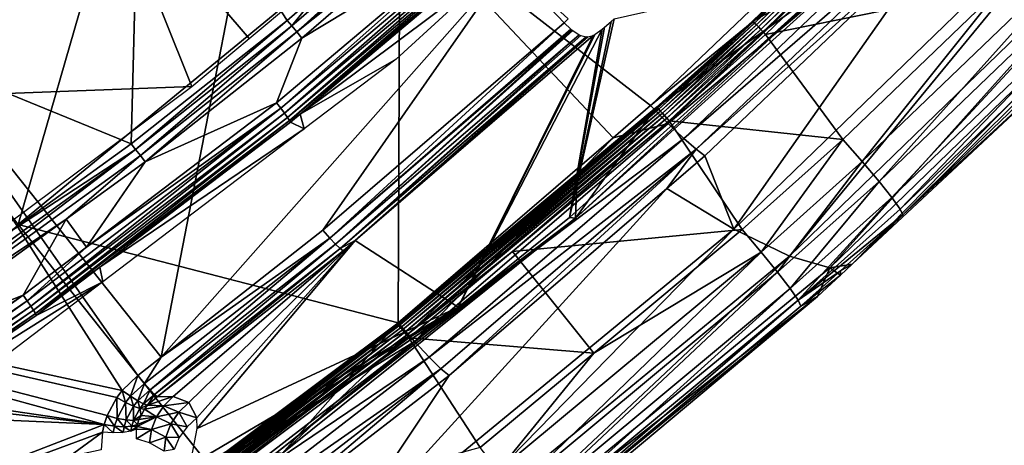
# Model space of a CAD drawing. Units: metres. Extents: x -0.11 to 0.11, y 0 to 0.41.
# Drawn here: x 0.06 to 0.076, y 0.216 to 0.223 of the extents above; entities that cross this region are included whole.
import ezdxf

# ---------------------------------------------------------------- set-up
doc = ezdxf.new("R2010")
doc.units = ezdxf.units.M
doc.layers.add('Object', color=8, linetype='CONTINUOUS')
doc.layers.add('Object_1', color=8, linetype='CONTINUOUS')

msp = doc.modelspace()

# ---------------------------------------------------------------- linework, layer by layer
at = {"layer": 'Object'}
for points in [[(0.0565, 0.223388, 0.040895), (0.05978, 0.219215, 0.0393), (0.062377, 0.228221, 0.041471)], [(0.062377, 0.228221, 0.041471), (0.05978, 0.219215, 0.0393), (0.065999, 0.224328, 0.039909)], [(0.05708, 0.223392, 0.036931), (0.064102, 0.227341, 0.037115), (0.062109, 0.217051, 0.034201)], [(0.062109, 0.217051, 0.034201), (0.064102, 0.227341, 0.037115), (0.067769, 0.223458, 0.035352)], [(0.075746, 0.226392, 0.013617), (0.071739, 0.222526, 0.013278), (0.073406, 0.223429, 0.022129)], [(0.071744, 0.222526, 0.013221), (0.071739, 0.222526, 0.013278), (0.075746, 0.226392, 0.013617)], [(0.071744, 0.222526, 0.013221), (0.075746, 0.226392, 0.013617), (0.075751, 0.226392, 0.01356)], [(0.075751, 0.226392, 0.01356), (0.071757, 0.222516, 0.013166), (0.071744, 0.222526, 0.013221)], [(0.075751, 0.226392, 0.01356), (0.075765, 0.226383, 0.013505), (0.071757, 0.222516, 0.013166)], [(0.071779, 0.222497, 0.013116), (0.071757, 0.222516, 0.013166), (0.075765, 0.226383, 0.013505)], [(0.071779, 0.222497, 0.013116), (0.075765, 0.226383, 0.013505), (0.075788, 0.226365, 0.013455)], [(0.075788, 0.226365, 0.013455), (0.071807, 0.222469, 0.013074), (0.071779, 0.222497, 0.013116)], [(0.075788, 0.226365, 0.013455), (0.075817, 0.22634, 0.013414), (0.071807, 0.222469, 0.013074)], [(0.075817, 0.22634, 0.013414), (0.071841, 0.222436, 0.013042), (0.071807, 0.222469, 0.013074)], [(0.075817, 0.22634, 0.013414), (0.075853, 0.226308, 0.013382), (0.071841, 0.222436, 0.013042)], [(0.075853, 0.226308, 0.013382), (0.071878, 0.222397, 0.013022), (0.071841, 0.222436, 0.013042)], [(0.075853, 0.226308, 0.013382), (0.075892, 0.226271, 0.013362), (0.071878, 0.222397, 0.013022)], [(0.075892, 0.226271, 0.013362), (0.071916, 0.222355, 0.013015), (0.071878, 0.222397, 0.013022)], [(0.075892, 0.226271, 0.013362), (0.075933, 0.226231, 0.013355), (0.071916, 0.222355, 0.013015)], [(0.075933, 0.226231, 0.013355), (0.074362, 0.224636, 0.013224), (0.071916, 0.222355, 0.013015)], [(0.077647, 0.225151, 0.032402), (0.074956, 0.224147, 0.037268), (0.071439, 0.219138, 0.031734)], [(0.072346, 0.218697, 0.02635), (0.077647, 0.225151, 0.032402), (0.071439, 0.219138, 0.031734)], [(0.078636, 0.224795, 0.026984), (0.077647, 0.225151, 0.032402), (0.072346, 0.218697, 0.02635)], [(0.065999, 0.224328, 0.039909), (0.070083, 0.221154, 0.038149), (0.07402, 0.224918, 0.038598)], [(0.070083, 0.221154, 0.038149), (0.074325, 0.224641, 0.038382), (0.07402, 0.224918, 0.038598)], [(0.072346, 0.218697, 0.02635), (0.073005, 0.21851, 0.020912), (0.078636, 0.224795, 0.026984)], [(0.078636, 0.224795, 0.026984), (0.073005, 0.21851, 0.020912), (0.07935, 0.224665, 0.021508)], [(0.070083, 0.221154, 0.038149), (0.070372, 0.220862, 0.037931), (0.074325, 0.224641, 0.038382)], [(0.070372, 0.220862, 0.037931), (0.074592, 0.224412, 0.038076), (0.074325, 0.224641, 0.038382)], [(0.074362, 0.224636, 0.013224), (0.071955, 0.222313, 0.01302), (0.071916, 0.222355, 0.013015)], [(0.074362, 0.224636, 0.013224), (0.075812, 0.223099, 0.013688), (0.071955, 0.222313, 0.01302)], [(0.073005, 0.21851, 0.020912), (0.073369, 0.218571, 0.016013), (0.07935, 0.224665, 0.021508)], [(0.07935, 0.224665, 0.021508), (0.073369, 0.218571, 0.016013), (0.07737, 0.222309, 0.01634)], [(0.065968, 0.217613, 0.037726), (0.065999, 0.224328, 0.039909), (0.05978, 0.219215, 0.0393)], [(0.069473, 0.220628, 0.038086), (0.065999, 0.224328, 0.039909), (0.065968, 0.217613, 0.037726)], [(0.069473, 0.220628, 0.038086), (0.070083, 0.221154, 0.038149), (0.065999, 0.224328, 0.039909)], [(0.070372, 0.220862, 0.037931), (0.070624, 0.22062, 0.037625), (0.074592, 0.224412, 0.038076)], [(0.070624, 0.22062, 0.037625), (0.074806, 0.224245, 0.037698), (0.074592, 0.224412, 0.038076)], [(0.070624, 0.22062, 0.037625), (0.070827, 0.220442, 0.037246), (0.074806, 0.224245, 0.037698)], [(0.070827, 0.220442, 0.037246), (0.074956, 0.224147, 0.037268), (0.074806, 0.224245, 0.037698)], [(0.070827, 0.220442, 0.037246), (0.070969, 0.220337, 0.036817), (0.074956, 0.224147, 0.037268)], [(0.074956, 0.224147, 0.037268), (0.070969, 0.220337, 0.036817), (0.071439, 0.219138, 0.031734)], [(0.073534, 0.22024, 0.013642), (0.075812, 0.223099, 0.013688), (0.077605, 0.224155, 0.013984)], [(0.077605, 0.224155, 0.013984), (0.073807, 0.219916, 0.01393), (0.073534, 0.22024, 0.013642)], [(0.077605, 0.224155, 0.013984), (0.077892, 0.223846, 0.014274), (0.073807, 0.219916, 0.01393)], [(0.077892, 0.223846, 0.014274), (0.074016, 0.219653, 0.014316), (0.073807, 0.219916, 0.01393)], [(0.077892, 0.223846, 0.014274), (0.078113, 0.223594, 0.014661), (0.074016, 0.219653, 0.014316)], [(0.078113, 0.223594, 0.014661), (0.074149, 0.219468, 0.014774), (0.074016, 0.219653, 0.014316)], [(0.078113, 0.223594, 0.014661), (0.078253, 0.223416, 0.015119), (0.074149, 0.219468, 0.014774)], [(0.061473, 0.216511, 0.034124), (0.050552, 0.21887, 0.036354), (0.05708, 0.223392, 0.036931)], [(0.061473, 0.216511, 0.034124), (0.05708, 0.223392, 0.036931), (0.061731, 0.216754, 0.034165)], [(0.061731, 0.216754, 0.034165), (0.05708, 0.223392, 0.036931), (0.062109, 0.217051, 0.034201)], [(0.062109, 0.217051, 0.034201), (0.067769, 0.223458, 0.035352), (0.064743, 0.219121, 0.034451)], [(0.064743, 0.219121, 0.034451), (0.067769, 0.223458, 0.035352), (0.068676, 0.222503, 0.034859)], [(0.068676, 0.222503, 0.034859), (0.067769, 0.223458, 0.035352), (0.068741, 0.222567, 0.034855)], [(0.068858, 0.219321, 0.02177), (0.068765, 0.21933, 0.022919), (0.073307, 0.223432, 0.023278)], [(0.068765, 0.21933, 0.022919), (0.069492, 0.222568, 0.034163), (0.073307, 0.223432, 0.023278)], [(0.068858, 0.219321, 0.02177), (0.073307, 0.223432, 0.023278), (0.073406, 0.223429, 0.022129)], [(0.073406, 0.223429, 0.022129), (0.070177, 0.221124, 0.013155), (0.068858, 0.219321, 0.02177)], [(0.073406, 0.223429, 0.022129), (0.071739, 0.222526, 0.013278), (0.070177, 0.221124, 0.013155)], [(0.074196, 0.219373, 0.015274), (0.074149, 0.219468, 0.014774), (0.078253, 0.223416, 0.015119)], [(0.078253, 0.223416, 0.015119), (0.078303, 0.223323, 0.01562), (0.074196, 0.219373, 0.015274)], [(0.078303, 0.223323, 0.01562), (0.07737, 0.222309, 0.01634), (0.074196, 0.219373, 0.015274)], [(0.071955, 0.222313, 0.01302), (0.075812, 0.223099, 0.013688), (0.073217, 0.220602, 0.01347)], [(0.073534, 0.22024, 0.013642), (0.073217, 0.220602, 0.01347), (0.075812, 0.223099, 0.013688)], [(0.068765, 0.21933, 0.022919), (0.069442, 0.222524, 0.034163), (0.069492, 0.222568, 0.034163)], [(0.064855, 0.218995, 0.034359), (0.064743, 0.219121, 0.034451), (0.068676, 0.222503, 0.034859)], [(0.068676, 0.222503, 0.034859), (0.068785, 0.222401, 0.034782), (0.064855, 0.218995, 0.034359)], [(0.064855, 0.218995, 0.034359), (0.068785, 0.222401, 0.034782), (0.068801, 0.222388, 0.034768)], [(0.064855, 0.218995, 0.034359), (0.068801, 0.222388, 0.034768), (0.064951, 0.218893, 0.034228)], [(0.064951, 0.218893, 0.034228), (0.068801, 0.222388, 0.034768), (0.068816, 0.222376, 0.034754)], [(0.064951, 0.218893, 0.034228), (0.068816, 0.222376, 0.034754), (0.068919, 0.222308, 0.034642)], [(0.066946, 0.217869, 0.022792), (0.06918, 0.222319, 0.034277), (0.069293, 0.222401, 0.034204)], [(0.066946, 0.217869, 0.022792), (0.069293, 0.222401, 0.034204), (0.068765, 0.21933, 0.022919)], [(0.069333, 0.222432, 0.034187), (0.069442, 0.222524, 0.034163), (0.068765, 0.21933, 0.022919)], [(0.068765, 0.21933, 0.022919), (0.069293, 0.222401, 0.034204), (0.069333, 0.222432, 0.034187)], [(0.070181, 0.221123, 0.013098), (0.070177, 0.221124, 0.013155), (0.071739, 0.222526, 0.013278)], [(0.070181, 0.221123, 0.013098), (0.071739, 0.222526, 0.013278), (0.071744, 0.222526, 0.013221)], [(0.071744, 0.222526, 0.013221), (0.070195, 0.221113, 0.013043), (0.070181, 0.221123, 0.013098)], [(0.071744, 0.222526, 0.013221), (0.071757, 0.222516, 0.013166), (0.070195, 0.221113, 0.013043)], [(0.070216, 0.221094, 0.012993), (0.070195, 0.221113, 0.013043), (0.071757, 0.222516, 0.013166)], [(0.070216, 0.221094, 0.012993), (0.071757, 0.222516, 0.013166), (0.071779, 0.222497, 0.013116)], [(0.071779, 0.222497, 0.013116), (0.070243, 0.221066, 0.012951), (0.070216, 0.221094, 0.012993)], [(0.071779, 0.222497, 0.013116), (0.071807, 0.222469, 0.013074), (0.070243, 0.221066, 0.012951)], [(0.071807, 0.222469, 0.013074), (0.070276, 0.221032, 0.012919), (0.070243, 0.221066, 0.012951)], [(0.071807, 0.222469, 0.013074), (0.071841, 0.222436, 0.013042), (0.070276, 0.221032, 0.012919)], [(0.071841, 0.222436, 0.013042), (0.070312, 0.220992, 0.012899), (0.070276, 0.221032, 0.012919)], [(0.071841, 0.222436, 0.013042), (0.071878, 0.222397, 0.013022), (0.070312, 0.220992, 0.012899)], [(0.071878, 0.222397, 0.013022), (0.07035, 0.22095, 0.012891), (0.070312, 0.220992, 0.012899)], [(0.071878, 0.222397, 0.013022), (0.071916, 0.222355, 0.013015), (0.07035, 0.22095, 0.012891)], [(0.064951, 0.218893, 0.034228), (0.068919, 0.222308, 0.034642), (0.065025, 0.218822, 0.034065)], [(0.065025, 0.218822, 0.034065), (0.068919, 0.222308, 0.034642), (0.068946, 0.222296, 0.034608)], [(0.065025, 0.218822, 0.034065), (0.068946, 0.222296, 0.034608), (0.069036, 0.222274, 0.034481)], [(0.06904, 0.222273, 0.034475), (0.065025, 0.218822, 0.034065), (0.069036, 0.222274, 0.034481)], [(0.06904, 0.222273, 0.034475), (0.065269, 0.218956, 0.033903), (0.065025, 0.218822, 0.034065)], [(0.069059, 0.222273, 0.034446), (0.069148, 0.222297, 0.034305), (0.065269, 0.218956, 0.033903)], [(0.066946, 0.217869, 0.022792), (0.065269, 0.218956, 0.033903), (0.069148, 0.222297, 0.034305)], [(0.069059, 0.222273, 0.034446), (0.065269, 0.218956, 0.033903), (0.06904, 0.222273, 0.034475)], [(0.069148, 0.222297, 0.034305), (0.06918, 0.222319, 0.034277), (0.066946, 0.217869, 0.022792)], [(0.071916, 0.222355, 0.013015), (0.070388, 0.220906, 0.012897), (0.07035, 0.22095, 0.012891)], [(0.071916, 0.222355, 0.013015), (0.071955, 0.222313, 0.01302), (0.070388, 0.220906, 0.012897)], [(0.071955, 0.222313, 0.01302), (0.073217, 0.220602, 0.01347), (0.070388, 0.220906, 0.012897)], [(0.074196, 0.219373, 0.015274), (0.07737, 0.222309, 0.01634), (0.073369, 0.218571, 0.016013)], [(0.070181, 0.221123, 0.013098), (0.065963, 0.217581, 0.012733), (0.06595, 0.217592, 0.012788)], [(0.06595, 0.217592, 0.012788), (0.068888, 0.220048, 0.013061), (0.070181, 0.221123, 0.013098)], [(0.070181, 0.221123, 0.013098), (0.070195, 0.221113, 0.013043), (0.065963, 0.217581, 0.012733)], [(0.065982, 0.217561, 0.012683), (0.065963, 0.217581, 0.012733), (0.070195, 0.221113, 0.013043)], [(0.065982, 0.217561, 0.012683), (0.070195, 0.221113, 0.013043), (0.070216, 0.221094, 0.012993)], [(0.070216, 0.221094, 0.012993), (0.066008, 0.217532, 0.012641), (0.065982, 0.217561, 0.012683)], [(0.070216, 0.221094, 0.012993), (0.070243, 0.221066, 0.012951), (0.066008, 0.217532, 0.012641)], [(0.068858, 0.219321, 0.02177), (0.070177, 0.221124, 0.013155), (0.068888, 0.220048, 0.013061)], [(0.070181, 0.221123, 0.013098), (0.068888, 0.220048, 0.013061), (0.070177, 0.221124, 0.013155)], [(0.069473, 0.220628, 0.038086), (0.070372, 0.220862, 0.037931), (0.070083, 0.221154, 0.038149)], [(0.070243, 0.221066, 0.012951), (0.066039, 0.217496, 0.012609), (0.066008, 0.217532, 0.012641)], [(0.070243, 0.221066, 0.012951), (0.070276, 0.221032, 0.012919), (0.066039, 0.217496, 0.012609)], [(0.070276, 0.221032, 0.012919), (0.066073, 0.217454, 0.012589), (0.066039, 0.217496, 0.012609)], [(0.070276, 0.221032, 0.012919), (0.070312, 0.220992, 0.012899), (0.066073, 0.217454, 0.012589)], [(0.070312, 0.220992, 0.012899), (0.066109, 0.21741, 0.012581), (0.066073, 0.217454, 0.012589)], [(0.070312, 0.220992, 0.012899), (0.07035, 0.22095, 0.012891), (0.066109, 0.21741, 0.012581)], [(0.07035, 0.22095, 0.012891), (0.067832, 0.218774, 0.01271), (0.066109, 0.21741, 0.012581)], [(0.07035, 0.22095, 0.012891), (0.070388, 0.220906, 0.012897), (0.067832, 0.218774, 0.01271)], [(0.069473, 0.220628, 0.038086), (0.066239, 0.217307, 0.037507), (0.070372, 0.220862, 0.037931)], [(0.066239, 0.217307, 0.037507), (0.070624, 0.22062, 0.037625), (0.070372, 0.220862, 0.037931)], [(0.070388, 0.220906, 0.012897), (0.071577, 0.219135, 0.013341), (0.067832, 0.218774, 0.01271)], [(0.070388, 0.220906, 0.012897), (0.073217, 0.220602, 0.01347), (0.071577, 0.219135, 0.013341)], [(0.065968, 0.217613, 0.037726), (0.066239, 0.217307, 0.037507), (0.069473, 0.220628, 0.038086)], [(0.066239, 0.217307, 0.037507), (0.066476, 0.217053, 0.0372), (0.070624, 0.22062, 0.037625)], [(0.066476, 0.217053, 0.0372), (0.070827, 0.220442, 0.037246), (0.070624, 0.22062, 0.037625)], [(0.071888, 0.218766, 0.013513), (0.071577, 0.219135, 0.013341), (0.073217, 0.220602, 0.01347)], [(0.071888, 0.218766, 0.013513), (0.073217, 0.220602, 0.01347), (0.073534, 0.22024, 0.013642)], [(0.066476, 0.217053, 0.0372), (0.066667, 0.216864, 0.036822), (0.070827, 0.220442, 0.037246)], [(0.066801, 0.216752, 0.036393), (0.070827, 0.220442, 0.037246), (0.066667, 0.216864, 0.036822)], [(0.070346, 0.219801, 0.036753), (0.070827, 0.220442, 0.037246), (0.066801, 0.216752, 0.036393)], [(0.070346, 0.219801, 0.036753), (0.070969, 0.220337, 0.036817), (0.070827, 0.220442, 0.037246)], [(0.071439, 0.219138, 0.031734), (0.070969, 0.220337, 0.036817), (0.070346, 0.219801, 0.036753)], [(0.073534, 0.22024, 0.013642), (0.072154, 0.218437, 0.013801), (0.071888, 0.218766, 0.013513)], [(0.073534, 0.22024, 0.013642), (0.073807, 0.219916, 0.01393), (0.072154, 0.218437, 0.013801)], [(0.068858, 0.219321, 0.02177), (0.068888, 0.220048, 0.013061), (0.064079, 0.215483, 0.021434)], [(0.064079, 0.215483, 0.021434), (0.068888, 0.220048, 0.013061), (0.065946, 0.217593, 0.012846)], [(0.06595, 0.217592, 0.012788), (0.065946, 0.217593, 0.012846), (0.068888, 0.220048, 0.013061)], [(0.073807, 0.219916, 0.01393), (0.072358, 0.21817, 0.014186), (0.072154, 0.218437, 0.013801)], [(0.073807, 0.219916, 0.01393), (0.074016, 0.219653, 0.014316), (0.072358, 0.21817, 0.014186)], [(0.071439, 0.219138, 0.031734), (0.070346, 0.219801, 0.036753), (0.064697, 0.213589, 0.031117)], [(0.064697, 0.213589, 0.031117), (0.070346, 0.219801, 0.036753), (0.066801, 0.216752, 0.036393)], [(0.074016, 0.219653, 0.014316), (0.072488, 0.217982, 0.014644), (0.072358, 0.21817, 0.014186)], [(0.074016, 0.219653, 0.014316), (0.074149, 0.219468, 0.014774), (0.072488, 0.217982, 0.014644)], [(0.066946, 0.217869, 0.022792), (0.068765, 0.21933, 0.022919), (0.068858, 0.219321, 0.02177)], [(0.074196, 0.219373, 0.015274), (0.072488, 0.217982, 0.014644), (0.074149, 0.219468, 0.014774)], [(0.073176, 0.218461, 0.015195), (0.072488, 0.217982, 0.014644), (0.074196, 0.219373, 0.015274)], [(0.074196, 0.219373, 0.015274), (0.073369, 0.218571, 0.016013), (0.073176, 0.218461, 0.015195)], [(0.05978, 0.219215, 0.0393), (0.053993, 0.213194, 0.038118), (0.06292, 0.215255, 0.037444)], [(0.065968, 0.217613, 0.037726), (0.05978, 0.219215, 0.0393), (0.06292, 0.215255, 0.037444)], [(0.066946, 0.217869, 0.022792), (0.068858, 0.219321, 0.02177), (0.063992, 0.215496, 0.022584)], [(0.063992, 0.215496, 0.022584), (0.068858, 0.219321, 0.02177), (0.064079, 0.215483, 0.021434)], [(0.062109, 0.217051, 0.034201), (0.064743, 0.219121, 0.034451), (0.064855, 0.218995, 0.034359)], [(0.065515, 0.213069, 0.025765), (0.071439, 0.219138, 0.031734), (0.064697, 0.213589, 0.031117)], [(0.072346, 0.218697, 0.02635), (0.071439, 0.219138, 0.031734), (0.065515, 0.213069, 0.025765)], [(0.067832, 0.218774, 0.01271), (0.071577, 0.219135, 0.013341), (0.069157, 0.21712, 0.013165)], [(0.071888, 0.218766, 0.013513), (0.069157, 0.21712, 0.013165), (0.071577, 0.219135, 0.013341)], [(0.061386, 0.216397, 0.034099), (0.050552, 0.21887, 0.036354), (0.061473, 0.216511, 0.034124)], [(0.061386, 0.216397, 0.034099), (0.061227, 0.2161, 0.03402), (0.050552, 0.21887, 0.036354)], [(0.050552, 0.21887, 0.036354), (0.061227, 0.2161, 0.03402), (0.061179, 0.215956, 0.033976)], [(0.050552, 0.21887, 0.036354), (0.061179, 0.215956, 0.033976), (0.051533, 0.217374, 0.035852)], [(0.064855, 0.218995, 0.034359), (0.061929, 0.216519, 0.033941), (0.061838, 0.216624, 0.034073)], [(0.064855, 0.218995, 0.034359), (0.061838, 0.216624, 0.034073), (0.062109, 0.217051, 0.034201)], [(0.064951, 0.218893, 0.034228), (0.061929, 0.216519, 0.033941), (0.064855, 0.218995, 0.034359)], [(0.064951, 0.218893, 0.034228), (0.062, 0.216445, 0.033779), (0.061929, 0.216519, 0.033941)], [(0.065025, 0.218822, 0.034065), (0.062, 0.216445, 0.033779), (0.064951, 0.218893, 0.034228)], [(0.065269, 0.218956, 0.033903), (0.062561, 0.216314, 0.031366), (0.062305, 0.216412, 0.032716)], [(0.065269, 0.218956, 0.033903), (0.062305, 0.216412, 0.032716), (0.065072, 0.218786, 0.033882)], [(0.062692, 0.216061, 0.029731), (0.062561, 0.216314, 0.031366), (0.065269, 0.218956, 0.033903)], [(0.062692, 0.216061, 0.029731), (0.065269, 0.218956, 0.033903), (0.062695, 0.215887, 0.028903)], [(0.062695, 0.215887, 0.028903), (0.065269, 0.218956, 0.033903), (0.066946, 0.217869, 0.022792)], [(0.065269, 0.218956, 0.033903), (0.065072, 0.218786, 0.033882), (0.065025, 0.218822, 0.034065)], [(0.065025, 0.218822, 0.034065), (0.062045, 0.216408, 0.033596), (0.062, 0.216445, 0.033779)], [(0.065072, 0.218786, 0.033882), (0.062045, 0.216408, 0.033596), (0.065025, 0.218822, 0.034065)], [(0.065072, 0.218786, 0.033882), (0.062305, 0.216412, 0.032716), (0.062045, 0.216408, 0.033596)], [(0.065515, 0.213069, 0.025765), (0.066114, 0.21283, 0.020362), (0.072346, 0.218697, 0.02635)], [(0.066109, 0.21741, 0.012581), (0.067832, 0.218774, 0.01271), (0.066144, 0.217365, 0.012587)], [(0.072346, 0.218697, 0.02635), (0.066114, 0.21283, 0.020362), (0.073005, 0.21851, 0.020912)], [(0.067832, 0.218774, 0.01271), (0.069157, 0.21712, 0.013165), (0.066144, 0.217365, 0.012587)], [(0.0676, 0.215197, 0.013201), (0.069157, 0.21712, 0.013165), (0.071888, 0.218766, 0.013513)], [(0.071888, 0.218766, 0.013513), (0.067851, 0.214855, 0.013488), (0.0676, 0.215197, 0.013201)], [(0.071888, 0.218766, 0.013513), (0.072154, 0.218437, 0.013801), (0.067851, 0.214855, 0.013488)], [(0.073005, 0.21851, 0.020912), (0.073176, 0.218391, 0.015997), (0.073369, 0.218571, 0.016013)], [(0.073176, 0.218461, 0.015195), (0.073369, 0.218571, 0.016013), (0.073176, 0.218391, 0.015997)], [(0.066114, 0.21283, 0.020362), (0.072805, 0.218044, 0.015967), (0.073005, 0.21851, 0.020912)], [(0.072154, 0.218437, 0.013801), (0.068043, 0.214578, 0.013872), (0.067851, 0.214855, 0.013488)], [(0.072154, 0.218437, 0.013801), (0.072358, 0.21817, 0.014186), (0.068043, 0.214578, 0.013872)], [(0.073176, 0.218461, 0.015195), (0.072534, 0.217886, 0.015144), (0.072488, 0.217982, 0.014644)], [(0.073176, 0.218461, 0.015195), (0.073176, 0.218391, 0.015997), (0.072534, 0.217886, 0.015144)], [(0.072534, 0.217886, 0.015144), (0.073176, 0.218391, 0.015997), (0.072805, 0.218044, 0.015967)], [(0.073005, 0.21851, 0.020912), (0.072805, 0.218044, 0.015967), (0.073176, 0.218391, 0.015997)], [(0.066114, 0.21283, 0.020362), (0.068501, 0.214438, 0.015651), (0.072805, 0.218044, 0.015967)], [(0.072358, 0.21817, 0.014186), (0.068165, 0.214383, 0.01433), (0.068043, 0.214578, 0.013872)], [(0.072358, 0.21817, 0.014186), (0.072488, 0.217982, 0.014644), (0.068165, 0.214383, 0.01433)], [(0.072534, 0.217886, 0.015144), (0.072805, 0.218044, 0.015967), (0.068209, 0.214285, 0.01483)], [(0.072805, 0.218044, 0.015967), (0.068501, 0.214438, 0.015651), (0.068209, 0.214285, 0.01483)], [(0.072488, 0.217982, 0.014644), (0.068209, 0.214285, 0.01483), (0.068165, 0.214383, 0.01433)], [(0.072488, 0.217982, 0.014644), (0.072534, 0.217886, 0.015144), (0.068209, 0.214285, 0.01483)], [(0.063992, 0.215496, 0.022584), (0.062196, 0.214612, 0.024591), (0.066946, 0.217869, 0.022792)], [(0.066946, 0.217869, 0.022792), (0.062196, 0.214612, 0.024591), (0.062226, 0.21465, 0.024669)], [(0.066946, 0.217869, 0.022792), (0.062226, 0.21465, 0.024669), (0.062501, 0.215095, 0.025838)], [(0.062583, 0.215293, 0.026493), (0.066946, 0.217869, 0.022792), (0.062501, 0.215095, 0.025838)], [(0.062695, 0.215887, 0.028903), (0.066946, 0.217869, 0.022792), (0.062583, 0.215293, 0.026493)], [(0.064079, 0.215483, 0.021434), (0.065946, 0.217593, 0.012846), (0.061535, 0.214285, 0.012556)], [(0.06154, 0.214285, 0.012499), (0.061535, 0.214285, 0.012556), (0.065946, 0.217593, 0.012846)], [(0.06154, 0.214285, 0.012499), (0.065946, 0.217593, 0.012846), (0.06595, 0.217592, 0.012788)], [(0.06595, 0.217592, 0.012788), (0.061551, 0.214273, 0.012443), (0.06154, 0.214285, 0.012499)], [(0.06595, 0.217592, 0.012788), (0.065963, 0.217581, 0.012733), (0.061551, 0.214273, 0.012443)], [(0.061569, 0.214252, 0.012393), (0.061551, 0.214273, 0.012443), (0.065963, 0.217581, 0.012733)], [(0.061569, 0.214252, 0.012393), (0.065963, 0.217581, 0.012733), (0.065982, 0.217561, 0.012683)], [(0.065982, 0.217561, 0.012683), (0.061594, 0.214221, 0.012351), (0.061569, 0.214252, 0.012393)], [(0.065982, 0.217561, 0.012683), (0.066008, 0.217532, 0.012641), (0.061594, 0.214221, 0.012351)], [(0.06292, 0.215255, 0.037444), (0.066239, 0.217307, 0.037507), (0.065968, 0.217613, 0.037726)], [(0.066008, 0.217532, 0.012641), (0.061623, 0.214183, 0.012319), (0.061594, 0.214221, 0.012351)], [(0.066008, 0.217532, 0.012641), (0.066039, 0.217496, 0.012609), (0.061623, 0.214183, 0.012319)], [(0.066039, 0.217496, 0.012609), (0.061654, 0.21414, 0.012298), (0.061623, 0.214183, 0.012319)], [(0.066039, 0.217496, 0.012609), (0.066073, 0.217454, 0.012589), (0.061654, 0.21414, 0.012298)], [(0.066073, 0.217454, 0.012589), (0.061688, 0.214094, 0.012291), (0.061654, 0.21414, 0.012298)], [(0.066073, 0.217454, 0.012589), (0.066109, 0.21741, 0.012581), (0.061688, 0.214094, 0.012291)], [(0.061721, 0.214047, 0.012296), (0.061688, 0.214094, 0.012291), (0.066109, 0.21741, 0.012581)], [(0.066109, 0.21741, 0.012581), (0.066144, 0.217365, 0.012587), (0.061721, 0.214047, 0.012296)], [(0.051533, 0.217374, 0.035852), (0.061179, 0.215956, 0.033976), (0.051763, 0.217026, 0.035708)], [(0.066144, 0.217365, 0.012587), (0.067308, 0.215581, 0.013031), (0.061721, 0.214047, 0.012296)], [(0.06292, 0.215255, 0.037444), (0.06193, 0.213976, 0.037109), (0.066239, 0.217307, 0.037507)], [(0.06193, 0.213976, 0.037109), (0.066476, 0.217053, 0.0372), (0.066239, 0.217307, 0.037507)], [(0.066144, 0.217365, 0.012587), (0.069157, 0.21712, 0.013165), (0.067308, 0.215581, 0.013031)], [(0.0676, 0.215197, 0.013201), (0.067308, 0.215581, 0.013031), (0.069157, 0.21712, 0.013165)], [(0.061179, 0.215956, 0.033976), (0.052208, 0.216351, 0.035428), (0.051763, 0.217026, 0.035708)], [(0.062109, 0.217051, 0.034201), (0.061838, 0.216624, 0.034073), (0.061731, 0.216754, 0.034165)], [(0.06193, 0.213976, 0.037109), (0.062151, 0.21371, 0.036802), (0.066476, 0.217053, 0.0372)], [(0.062151, 0.21371, 0.036802), (0.066667, 0.216864, 0.036822), (0.066476, 0.217053, 0.0372)], [(0.062151, 0.21371, 0.036802), (0.062329, 0.213513, 0.036425), (0.066667, 0.216864, 0.036822)], [(0.063706, 0.21436, 0.036111), (0.066667, 0.216864, 0.036822), (0.062329, 0.213513, 0.036425)], [(0.066801, 0.216752, 0.036393), (0.066667, 0.216864, 0.036822), (0.063706, 0.21436, 0.036111)], [(0.061731, 0.216754, 0.034165), (0.061608, 0.216414, 0.034041), (0.061473, 0.216511, 0.034124)], [(0.061838, 0.216624, 0.034073), (0.061608, 0.216414, 0.034041), (0.061731, 0.216754, 0.034165)], [(0.061838, 0.216624, 0.034073), (0.061726, 0.216339, 0.03392), (0.061608, 0.216414, 0.034041)], [(0.061929, 0.216519, 0.033941), (0.061726, 0.216339, 0.03392), (0.061838, 0.216624, 0.034073)], [(0.064697, 0.213589, 0.031117), (0.066801, 0.216752, 0.036393), (0.063706, 0.21436, 0.036111)], [(0.061473, 0.216511, 0.034124), (0.06153, 0.216315, 0.034019), (0.061386, 0.216397, 0.034099)], [(0.061608, 0.216414, 0.034041), (0.06153, 0.216315, 0.034019), (0.061473, 0.216511, 0.034124)], [(0.061929, 0.216519, 0.033941), (0.061822, 0.216289, 0.033769), (0.061726, 0.216339, 0.03392)], [(0.062, 0.216445, 0.033779), (0.061822, 0.216289, 0.033769), (0.061929, 0.216519, 0.033941)], [(0.062, 0.216445, 0.033779), (0.061888, 0.216268, 0.033597), (0.061822, 0.216289, 0.033769)], [(0.062045, 0.216408, 0.033596), (0.061888, 0.216268, 0.033597), (0.062, 0.216445, 0.033779)], [(0.061179, 0.215956, 0.033976), (0.05424, 0.213272, 0.034152), (0.052208, 0.216351, 0.035428)], [(0.061386, 0.216397, 0.034099), (0.061391, 0.216055, 0.03395), (0.061227, 0.2161, 0.03402)], [(0.06153, 0.216315, 0.034019), (0.061391, 0.216055, 0.03395), (0.061386, 0.216397, 0.034099)], [(0.06153, 0.216315, 0.034019), (0.061538, 0.216028, 0.033842), (0.061391, 0.216055, 0.03395)], [(0.061608, 0.216414, 0.034041), (0.061658, 0.216254, 0.033903), (0.06153, 0.216315, 0.034019)], [(0.061658, 0.216254, 0.033903), (0.061538, 0.216028, 0.033842), (0.06153, 0.216315, 0.034019)], [(0.061726, 0.216339, 0.03392), (0.061658, 0.216254, 0.033903), (0.061608, 0.216414, 0.034041)], [(0.061726, 0.216339, 0.03392), (0.061763, 0.216215, 0.033756), (0.061658, 0.216254, 0.033903)], [(0.061822, 0.216289, 0.033769), (0.061763, 0.216215, 0.033756), (0.061726, 0.216339, 0.03392)], [(0.061822, 0.216289, 0.033769), (0.061888, 0.216268, 0.033597), (0.061763, 0.216215, 0.033756)], [(0.062045, 0.216408, 0.033596), (0.062305, 0.216412, 0.032716), (0.061888, 0.216268, 0.033597)], [(0.061888, 0.216268, 0.033597), (0.062305, 0.216412, 0.032716), (0.06215, 0.216261, 0.032683)], [(0.062561, 0.216314, 0.031366), (0.06215, 0.216261, 0.032683), (0.062305, 0.216412, 0.032716)], [(0.062395, 0.216156, 0.03136), (0.06215, 0.216261, 0.032683), (0.062561, 0.216314, 0.031366)], [(0.062692, 0.216061, 0.029731), (0.062395, 0.216156, 0.03136), (0.062561, 0.216314, 0.031366)], [(0.061658, 0.216254, 0.033903), (0.061659, 0.216021, 0.033704), (0.061538, 0.216028, 0.033842)], [(0.061763, 0.216215, 0.033756), (0.061659, 0.216021, 0.033704), (0.061658, 0.216254, 0.033903)], [(0.061763, 0.216215, 0.033756), (0.061783, 0.216102, 0.033561), (0.061659, 0.216021, 0.033704)], [(0.061888, 0.216268, 0.033597), (0.061837, 0.216203, 0.033588), (0.061763, 0.216215, 0.033756)], [(0.061837, 0.216203, 0.033588), (0.061783, 0.216102, 0.033561), (0.061763, 0.216215, 0.033756)], [(0.062031, 0.216078, 0.032659), (0.061783, 0.216102, 0.033561), (0.061837, 0.216203, 0.033588)], [(0.06215, 0.216261, 0.032683), (0.061837, 0.216203, 0.033588), (0.061888, 0.216268, 0.033597)], [(0.062031, 0.216078, 0.032659), (0.061837, 0.216203, 0.033588), (0.06215, 0.216261, 0.032683)], [(0.062395, 0.216156, 0.03136), (0.062031, 0.216078, 0.032659), (0.06215, 0.216261, 0.032683)], [(0.062267, 0.215964, 0.031363), (0.062031, 0.216078, 0.032659), (0.062395, 0.216156, 0.03136)], [(0.06253, 0.215917, 0.029758), (0.062267, 0.215964, 0.031363), (0.062395, 0.216156, 0.03136)], [(0.06253, 0.215917, 0.029758), (0.062395, 0.216156, 0.03136), (0.062692, 0.216061, 0.029731)], [(0.061151, 0.215829, 0.033935), (0.05424, 0.213272, 0.034152), (0.061179, 0.215956, 0.033976)], [(0.061179, 0.215956, 0.033976), (0.061329, 0.215817, 0.033873), (0.061151, 0.215829, 0.033935)], [(0.061227, 0.2161, 0.03402), (0.061351, 0.215929, 0.033911), (0.061179, 0.215956, 0.033976)], [(0.061351, 0.215929, 0.033911), (0.061329, 0.215817, 0.033873), (0.061179, 0.215956, 0.033976)], [(0.061391, 0.216055, 0.03395), (0.061351, 0.215929, 0.033911), (0.061227, 0.2161, 0.03402)], [(0.061391, 0.216055, 0.03395), (0.061505, 0.215919, 0.033807), (0.061351, 0.215929, 0.033911)], [(0.061538, 0.216028, 0.033842), (0.061505, 0.215919, 0.033807), (0.061391, 0.216055, 0.03395)], [(0.061538, 0.216028, 0.033842), (0.061631, 0.215927, 0.03367), (0.061505, 0.215919, 0.033807)], [(0.061659, 0.216021, 0.033704), (0.061631, 0.215927, 0.03367), (0.061538, 0.216028, 0.033842)], [(0.061659, 0.216021, 0.033704), (0.061722, 0.215953, 0.033509), (0.061631, 0.215927, 0.03367)], [(0.061722, 0.215953, 0.033509), (0.061716, 0.215921, 0.033494), (0.061631, 0.215927, 0.03367)], [(0.061783, 0.216102, 0.033561), (0.061746, 0.216034, 0.033542), (0.061659, 0.216021, 0.033704)], [(0.061746, 0.216034, 0.033542), (0.061722, 0.215953, 0.033509), (0.061659, 0.216021, 0.033704)], [(0.061953, 0.215874, 0.032646), (0.061716, 0.215921, 0.033494), (0.062031, 0.216078, 0.032659)], [(0.062031, 0.216078, 0.032659), (0.061716, 0.215921, 0.033494), (0.061722, 0.215953, 0.033509)], [(0.062031, 0.216078, 0.032659), (0.061722, 0.215953, 0.033509), (0.061746, 0.216034, 0.033542)], [(0.061746, 0.216034, 0.033542), (0.061783, 0.216102, 0.033561), (0.062031, 0.216078, 0.032659)], [(0.062267, 0.215964, 0.031363), (0.061953, 0.215874, 0.032646), (0.062031, 0.216078, 0.032659)], [(0.062187, 0.215749, 0.031376), (0.061953, 0.215874, 0.032646), (0.062267, 0.215964, 0.031363)], [(0.062404, 0.215743, 0.029792), (0.062187, 0.215749, 0.031376), (0.062267, 0.215964, 0.031363)], [(0.062404, 0.215743, 0.029792), (0.062267, 0.215964, 0.031363), (0.06253, 0.215917, 0.029758)], [(0.061151, 0.215829, 0.033935), (0.060603, 0.215427, 0.033887), (0.05424, 0.213272, 0.034152)], [(0.060603, 0.215427, 0.033887), (0.061151, 0.215829, 0.033935), (0.061129, 0.215541, 0.033834)], [(0.061351, 0.215929, 0.033911), (0.061488, 0.215823, 0.033772), (0.061329, 0.215817, 0.033873)], [(0.061505, 0.215919, 0.033807), (0.061488, 0.215823, 0.033772), (0.061351, 0.215929, 0.033911)], [(0.061505, 0.215919, 0.033807), (0.061617, 0.215844, 0.033636), (0.061488, 0.215823, 0.033772)], [(0.061631, 0.215927, 0.03367), (0.061617, 0.215844, 0.033636), (0.061505, 0.215919, 0.033807)], [(0.061631, 0.215927, 0.03367), (0.061716, 0.215921, 0.033494), (0.061617, 0.215844, 0.033636)], [(0.061716, 0.215921, 0.033494), (0.061709, 0.215881, 0.033475), (0.061617, 0.215844, 0.033636)], [(0.061953, 0.215874, 0.032646), (0.061709, 0.215881, 0.033475), (0.061716, 0.215921, 0.033494)], [(0.061709, 0.215719, 0.033381), (0.061709, 0.215881, 0.033475), (0.061953, 0.215874, 0.032646)], [(0.061953, 0.215874, 0.032646), (0.06192, 0.215658, 0.032644), (0.061709, 0.215719, 0.033381)], [(0.062187, 0.215749, 0.031376), (0.06192, 0.215658, 0.032644), (0.061953, 0.215874, 0.032646)], [(0.062157, 0.215522, 0.031397), (0.06192, 0.215658, 0.032644), (0.062187, 0.215749, 0.031376)], [(0.062319, 0.215545, 0.029832), (0.062157, 0.215522, 0.031397), (0.062187, 0.215749, 0.031376)], [(0.062319, 0.215545, 0.029832), (0.062187, 0.215749, 0.031376), (0.062404, 0.215743, 0.029792)]]:
    msp.add_3dface(points, dxfattribs=at)
at = {"layer": 'Object_1'}
for points in [[(0.059195, 0.227419, 0.020123), (0.056288, 0.221225, 0.01669), (0.061204, 0.224982, 0.017035)], [(0.056943, 0.222442, 0.014516), (0.054734, 0.225297, 0.017894), (0.061768, 0.226219, 0.01486)], [(0.061768, 0.226219, 0.01486), (0.061618, 0.22053, 0.011518), (0.056943, 0.222442, 0.014516)], [(0.061768, 0.226219, 0.01486), (0.06416, 0.222543, 0.011693), (0.061618, 0.22053, 0.011518)], [(0.064642, 0.222958, 0.01173), (0.06416, 0.222543, 0.011693), (0.061768, 0.226219, 0.01486)], [(0.064237, 0.222454, 0.011639), (0.064642, 0.222958, 0.01173), (0.06807, 0.225762, 0.011926)], [(0.064319, 0.222356, 0.011616), (0.064237, 0.222454, 0.011639), (0.06807, 0.225762, 0.011926)], [(0.064319, 0.222356, 0.011616), (0.06807, 0.225762, 0.011926), (0.068156, 0.225669, 0.011903)], [(0.068156, 0.225669, 0.011903), (0.066981, 0.224484, 0.01182), (0.064319, 0.222356, 0.011616)], [(0.061204, 0.224982, 0.017035), (0.056288, 0.221225, 0.01669), (0.062608, 0.221468, 0.014201)], [(0.061204, 0.224982, 0.017035), (0.063541, 0.222247, 0.014269), (0.066565, 0.224773, 0.01449)], [(0.061204, 0.224982, 0.017035), (0.062608, 0.221468, 0.014201), (0.063541, 0.222247, 0.014269)], [(0.064319, 0.222356, 0.011616), (0.066981, 0.224484, 0.01182), (0.0644, 0.222256, 0.011626)], [(0.067358, 0.22404, 0.011943), (0.0644, 0.222256, 0.011626), (0.066981, 0.224484, 0.01182)], [(0.068018, 0.224448, 0.012025), (0.064119, 0.221029, 0.011797), (0.064059, 0.22111, 0.011732)], [(0.068018, 0.224448, 0.012025), (0.064059, 0.22111, 0.011732), (0.067358, 0.22404, 0.011943)], [(0.068082, 0.22437, 0.012091), (0.064119, 0.221029, 0.011797), (0.068018, 0.224448, 0.012025)], [(0.068082, 0.22437, 0.012091), (0.064167, 0.220962, 0.011884), (0.064119, 0.221029, 0.011797)], [(0.068132, 0.224306, 0.012178), (0.064167, 0.220962, 0.011884), (0.068082, 0.22437, 0.012091)], [(0.068132, 0.224306, 0.012178), (0.0642, 0.220912, 0.011989), (0.064167, 0.220962, 0.011884)], [(0.068167, 0.224257, 0.012282), (0.0642, 0.220912, 0.011989), (0.068132, 0.224306, 0.012178)], [(0.068167, 0.224257, 0.012282), (0.06751, 0.223661, 0.012348), (0.0642, 0.220912, 0.011989)], [(0.067358, 0.22404, 0.011943), (0.064059, 0.22111, 0.011732), (0.06399, 0.2212, 0.011693)], [(0.06399, 0.2212, 0.011693), (0.0644, 0.222256, 0.011626), (0.067358, 0.22404, 0.011943)], [(0.06751, 0.223661, 0.012348), (0.064375, 0.221017, 0.012116), (0.0642, 0.220912, 0.011989)], [(0.064375, 0.221017, 0.012116), (0.06751, 0.223661, 0.012348), (0.067578, 0.223415, 0.014232)], [(0.065938, 0.221911, 0.014101), (0.064375, 0.221017, 0.012116), (0.067578, 0.223415, 0.014232)], [(0.064237, 0.222454, 0.011639), (0.06416, 0.222543, 0.011693), (0.064642, 0.222958, 0.01173)], [(0.061691, 0.220439, 0.011463), (0.061618, 0.22053, 0.011518), (0.06416, 0.222543, 0.011693)], [(0.061691, 0.220439, 0.011463), (0.06416, 0.222543, 0.011693), (0.064237, 0.222454, 0.011639)], [(0.056943, 0.222442, 0.014516), (0.061618, 0.22053, 0.011518), (0.05958, 0.219055, 0.011388)], [(0.06177, 0.220338, 0.011439), (0.061691, 0.220439, 0.011463), (0.064237, 0.222454, 0.011639)], [(0.06177, 0.220338, 0.011439), (0.064237, 0.222454, 0.011639), (0.064319, 0.222356, 0.011616)], [(0.061848, 0.220235, 0.01145), (0.06177, 0.220338, 0.011439), (0.064319, 0.222356, 0.011616)], [(0.064319, 0.222356, 0.011616), (0.0644, 0.222256, 0.011626), (0.061848, 0.220235, 0.01145)], [(0.06399, 0.2212, 0.011693), (0.061848, 0.220235, 0.01145), (0.0644, 0.222256, 0.011626)], [(0.064441, 0.220774, 0.014001), (0.064375, 0.221017, 0.012116), (0.065938, 0.221911, 0.014101)], [(0.056288, 0.221225, 0.01669), (0.058493, 0.218393, 0.013932), (0.062608, 0.221468, 0.014201)], [(0.059927, 0.217969, 0.011457), (0.06089, 0.218844, 0.011486), (0.064059, 0.22111, 0.011732)], [(0.059927, 0.217969, 0.011457), (0.064059, 0.22111, 0.011732), (0.059983, 0.217885, 0.011521)], [(0.059983, 0.217885, 0.011521), (0.064059, 0.22111, 0.011732), (0.064119, 0.221029, 0.011797)], [(0.06089, 0.218844, 0.011486), (0.06399, 0.2212, 0.011693), (0.064059, 0.22111, 0.011732)], [(0.06089, 0.218844, 0.011486), (0.061848, 0.220235, 0.01145), (0.06399, 0.2212, 0.011693)], [(0.059983, 0.217885, 0.011521), (0.064119, 0.221029, 0.011797), (0.060028, 0.217816, 0.011608)], [(0.060028, 0.217816, 0.011608), (0.064119, 0.221029, 0.011797), (0.064167, 0.220962, 0.011884)], [(0.060028, 0.217816, 0.011608), (0.064167, 0.220962, 0.011884), (0.060059, 0.217764, 0.011712)], [(0.060059, 0.217764, 0.011712), (0.064167, 0.220962, 0.011884), (0.0642, 0.220912, 0.011989)], [(0.0642, 0.220912, 0.011989), (0.064375, 0.221017, 0.012116), (0.064215, 0.220882, 0.012104)], [(0.064441, 0.220774, 0.014001), (0.064215, 0.220882, 0.012104), (0.064375, 0.221017, 0.012116)], [(0.060059, 0.217764, 0.011712), (0.0642, 0.220912, 0.011989), (0.061108, 0.21852, 0.011897)], [(0.0642, 0.220912, 0.011989), (0.064215, 0.220882, 0.012104), (0.061108, 0.21852, 0.011897)], [(0.061108, 0.21852, 0.011897), (0.064215, 0.220882, 0.012104), (0.064441, 0.220774, 0.014001)], [(0.06116, 0.218283, 0.013783), (0.061108, 0.21852, 0.011897), (0.064441, 0.220774, 0.014001)], [(0.05958, 0.219055, 0.011388), (0.061618, 0.22053, 0.011518), (0.061691, 0.220439, 0.011463)], [(0.057482, 0.217391, 0.011194), (0.05958, 0.219055, 0.011388), (0.061691, 0.220439, 0.011463)], [(0.057554, 0.217287, 0.011171), (0.057482, 0.217391, 0.011194), (0.061691, 0.220439, 0.011463)], [(0.057554, 0.217287, 0.011171), (0.061691, 0.220439, 0.011463), (0.06177, 0.220338, 0.011439)], [(0.06056, 0.219303, 0.011368), (0.057554, 0.217287, 0.011171), (0.06177, 0.220338, 0.011439)], [(0.06056, 0.219303, 0.011368), (0.06177, 0.220338, 0.011439), (0.061848, 0.220235, 0.01145)], [(0.06089, 0.218844, 0.011486), (0.06056, 0.219303, 0.011368), (0.061848, 0.220235, 0.01145)], [(0.057627, 0.21718, 0.011181), (0.057554, 0.217287, 0.011171), (0.06056, 0.219303, 0.011368)], [(0.059862, 0.218063, 0.011418), (0.057627, 0.21718, 0.011181), (0.06056, 0.219303, 0.011368)], [(0.059862, 0.218063, 0.011418), (0.06056, 0.219303, 0.011368), (0.06089, 0.218844, 0.011486)], [(0.059862, 0.218063, 0.011418), (0.06089, 0.218844, 0.011486), (0.059927, 0.217969, 0.011457)], [(0.061108, 0.21852, 0.011897), (0.060073, 0.217734, 0.011828), (0.060059, 0.217764, 0.011712)], [(0.06116, 0.218283, 0.013783), (0.060073, 0.217734, 0.011828), (0.061108, 0.21852, 0.011897)], [(0.058381, 0.216173, 0.013598), (0.05775, 0.216146, 0.011689), (0.06116, 0.218283, 0.013783)], [(0.05775, 0.216146, 0.011689), (0.060073, 0.217734, 0.011828), (0.06116, 0.218283, 0.013783)], [(0.055565, 0.215127, 0.011161), (0.059862, 0.218063, 0.011418), (0.055626, 0.215031, 0.011199)], [(0.055565, 0.215127, 0.011161), (0.057627, 0.21718, 0.011181), (0.059862, 0.218063, 0.011418)], [(0.055626, 0.215031, 0.011199), (0.059862, 0.218063, 0.011418), (0.059927, 0.217969, 0.011457)], [(0.055626, 0.215031, 0.011199), (0.059927, 0.217969, 0.011457), (0.055678, 0.214944, 0.011264)], [(0.055678, 0.214944, 0.011264), (0.059927, 0.217969, 0.011457), (0.059983, 0.217885, 0.011521)], [(0.055678, 0.214944, 0.011264), (0.059983, 0.217885, 0.011521), (0.05572, 0.214872, 0.01135)], [(0.05572, 0.214872, 0.01135), (0.059983, 0.217885, 0.011521), (0.060028, 0.217816, 0.011608)], [(0.05572, 0.214872, 0.01135), (0.060028, 0.217816, 0.011608), (0.055748, 0.214819, 0.011454)], [(0.055748, 0.214819, 0.011454), (0.060028, 0.217816, 0.011608), (0.060059, 0.217764, 0.011712)], [(0.055748, 0.214819, 0.011454), (0.060059, 0.217764, 0.011712), (0.05775, 0.216146, 0.011689)], [(0.05775, 0.216146, 0.011689), (0.060059, 0.217764, 0.011712), (0.060073, 0.217734, 0.011828)]]:
    msp.add_3dface(points, dxfattribs=at)

doc.saveas('drawing.dxf')
